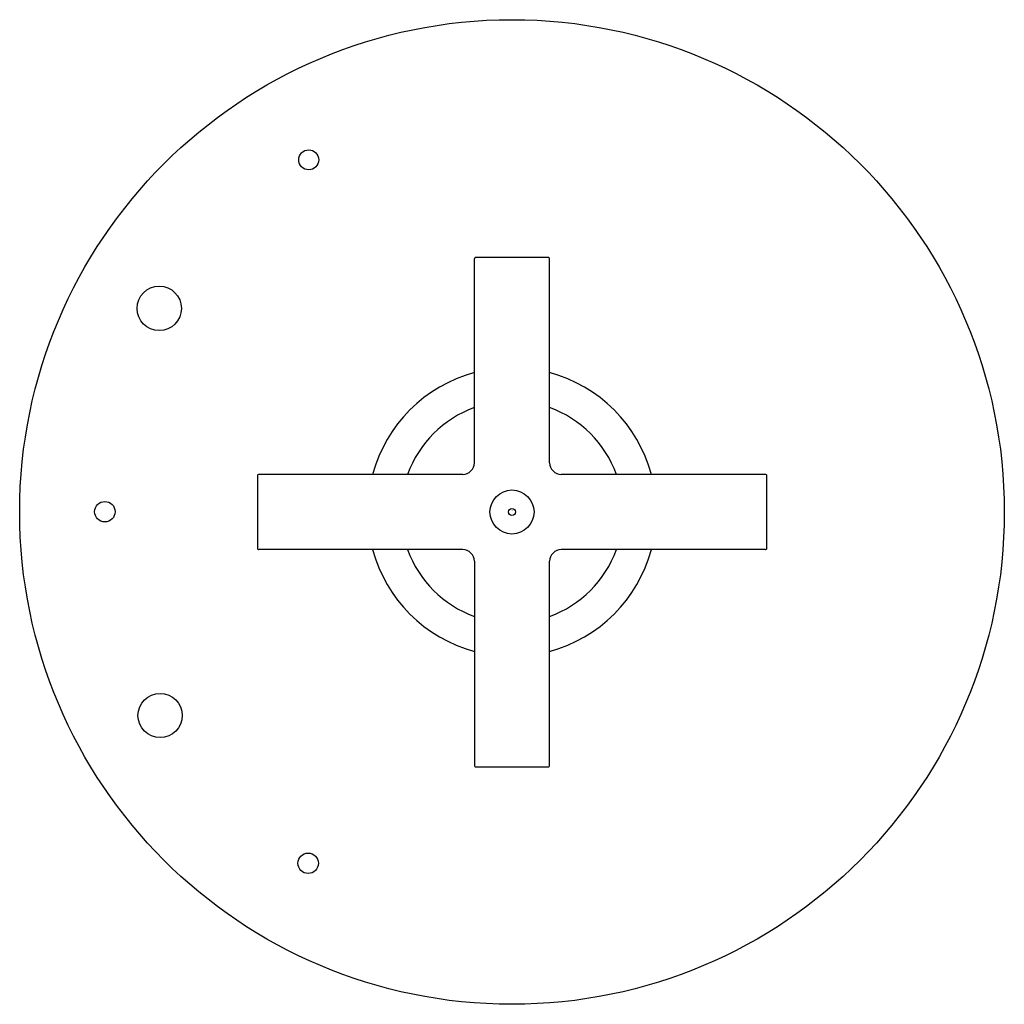
# Model space of a CAD drawing. Extents: x 2.3 to 9.1, y -10.1 to 19.3.
# Drawn here: x 2.3 to 9.1, y -10.1 to -3.3 of the extents above; entities that cross this region are included whole.
import ezdxf

# ---------------------------------------------------------------- set-up
doc = ezdxf.new("R2010")
doc.units = 0
doc.header["$LTSCALE"] = 0.64311
doc.layers.get('0').update_dxf_attribs({"color": 255, "linetype": 'CONTINUOUS'})
doc.layers.get('DEFPOINTS').update_dxf_attribs({"linetype": 'CONTINUOUS'})
doc.styles.get("Standard").update_dxf_attribs({"font": 'txt', "width": 0.8})

msp = doc.modelspace()

# ---------------------------------------------------------------- linework, layer by layer
for p, q in [((5.4799, -6.3641), (5.4799, -4.9561)), ((5.9899, -4.9461), (5.49, -4.9461)), ((5.9999, -6.3641), (5.9999, -4.9561)), ((3.9819, -6.4542), (3.9819, -6.9541)), ((5.3999, -6.4441), (3.9919, -6.4441)), ((7.4899, -6.4441), (6.0799, -6.4441)), ((7.4999, -6.9541), (7.4999, -6.4542)), ((5.3999, -6.9641), (3.9919, -6.9641)), ((7.4899, -6.9641), (6.0799, -6.9641)), ((5.4799, -7.0441), (5.4799, -8.4541)), ((5.9999, -8.4541), (5.9999, -7.0441)), ((5.49, -8.4641), (5.9899, -8.4641))]:
    msp.add_line(p, q)
for centre, radius in [((5.7399, -6.7041), 3.4), ((4.336, -4.272), 0.0689), ((3.304, -5.2977), 0.153), ((5.7399, -6.7041), 0.1521), ((2.9282, -6.702), 0.0705), ((5.7399, -6.7041), 0.0249), ((3.3099, -8.1095), 0.153), ((4.3324, -9.1303), 0.0705)]:
    msp.add_circle(centre, radius)
for centre, radius, start, end in [((5.4899, -4.9561), 0.01, 89.98332, 180), ((5.9899, -4.9561), 0.01, 0, 90.01668), ((5.7399, -6.7041), 0.9969, 105.11877, 164.88122), ((5.7399, -6.7041), 0.9969, 15.11878, 74.88122), ((5.7399, -6.7041), 0.7664, 109.83112, 160.16888), ((5.7399, -6.7041), 0.7664, 19.83112, 70.16888), ((5.3999, -6.3641), 0.08, 270.02852, 359.97148), ((6.0799, -6.3641), 0.08, 180, 270.00003), ((3.9919, -6.4541), 0.01, 90, 180.01668), ((7.4899, -6.4541), 0.01, 359.98332, 90), ((3.9919, -6.9541), 0.01, 179.98332, 270), ((5.7399, -6.7041), 0.9969, 195.11877, 254.88123), ((5.7399, -6.7041), 0.7664, 199.83112, 250.16888), ((5.3999, -7.0441), 0.08, 0, 90), ((6.08, -7.0442), 0.0801, 90.04183, 179.95817), ((5.7399, -6.7041), 0.9969, 285.11878, 344.88123), ((5.7399, -6.7041), 0.7664, 289.83112, 340.16888), ((7.4899, -6.9541), 0.01, 270, 0.01668), ((5.4899, -8.4541), 0.01, 180, 270.01668), ((5.9899, -8.4541), 0.01, 269.98332, 360)]:
    msp.add_arc(centre, radius, start, end)

# ---------------------------------------------------------------- texts
at = {"layer": 'DEFPOINTS'}
for tag, p, s in [('TRADENAME', (5.7357, -6.6941), 'PURIST'), ('MODELNUMBER', (5.7357, -6.6924), 'K-T14422-3'), ('PRODUCT', (5.7357, -6.6958), 'SHOWER FAUCET TRIM'), ('MATERIAL', (5.7357, -6.6974), 'PREMIUM MATERIALS ')]:
    msp.add_attdef(tag, p, s, height=0.001, dxfattribs=at)

doc.saveas('drawing.dxf')
